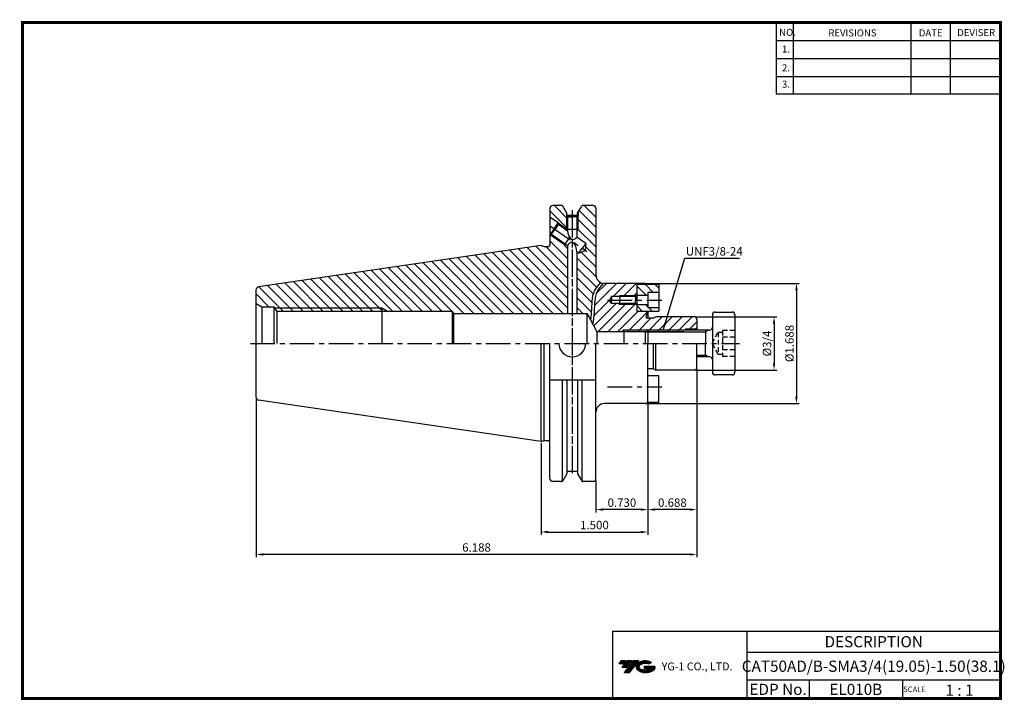
# Model space of a CAD drawing. Extents: x -1 to 351, y 0 to 243.
import ezdxf
from ezdxf.enums import TextEntityAlignment as Align

# ---------------------------------------------------------------- set-up
doc = ezdxf.new("R2010")
doc.units = 0
doc.header["$LTSCALE"] = 7
doc.header["$MEASUREMENT"] = 0
doc.linetypes.add('CENTER', pattern=[2, 1.25, -0.25, 0.25, -0.25])
doc.linetypes.add('HIDDEN', pattern=[0.375, 0.25, -0.125])
doc.layers.get('0').update_dxf_attribs({"linetype": 'CONTINUOUS'})
doc.layers.get('DEFPOINTS').update_dxf_attribs({"linetype": 'CONTINUOUS'})
doc.layers.add('CT', color=2, linetype='CENTER')
doc.layers.add('가는선', color=1, linetype='CONTINUOUS')
doc.styles.get("Standard").update_dxf_attribs({"font": 'ISOCP', "height": 3, "bigfont": 'WHGTXT.SHX'})
doc.dimstyles.new('ISO-25', dxfattribs={"dimtxt": 3, "dimasz": 2.5, "dimexe": 1.25, "dimexo": 0.625, "dimtad": 1, "dimtih": 1, "dimlfac": 25.4, "dimdsep": 46, "dimtxsty": 'STANDARD', "dimcen": 2.5, "dimclrd": 2, "dimclre": 2, "dimadec": 0, "dimazin": 0, "dimtfac": 1, "dimtmove": 0, "dimatfit": 3, "dimfxl": 1, "dimtvp": 1, "dimtolj": 1, "dimtzin": 0, "dimarcsym": 0})
doc.dimstyles.new('ISO-25$0', dxfattribs={"dimtxt": 3, "dimasz": 2.5, "dimexe": 1.25, "dimexo": 0.625, "dimtad": 1, "dimlfac": 25.4, "dimdsep": 46, "dimtxsty": 'STANDARD', "dimcen": 2.5, "dimclrd": 2, "dimclre": 2, "dimclrt": 3, "dimadec": 0, "dimazin": 0, "dimtfac": 1, "dimtmove": 0, "dimatfit": 3, "dimfxl": 1, "dimtvp": 1, "dimtolj": 1, "dimtzin": 0, "dimarcsym": 0})
pattern_1 = [(315, (-362.2354, -13.0176), (1.767767, 1.767767), [])]

# ---------------------------------------------------------------- blocks, each defined once
blk = doc.blocks.new('*D76')
at = {"color": 2, "linetype": 'Continuous', "lineweight": -2}
for p, q in [((240.61, 136.59), (269.51, 136.59)), ((268.51, 134.09), (268.51, 120.04)), ((240.61, 117.54), (269.51, 117.54))]:
    blk.add_line(p, q, dxfattribs=at)
at = {"color": 2, "linetype": 'Continuous'}
for points in [[(268.1, 134.09), (268.93, 134.09), (268.51, 136.59)], [(268.1, 120.04), (268.93, 120.04), (268.51, 117.54)]]:
    blk.add_solid(points, dxfattribs=at)
at = {"layer": 'DEFPOINTS', "color": 0, "linetype": 'Continuous'}
for p in [(240.01, 136.59), (240.01, 117.54), (268.51, 117.54)]:
    blk.add_point(p, dxfattribs=at)
at = {"color": 3, "linetype": 'Continuous', "insert": (266.41, 127.06), "char_height": 3, "attachment_point": 5, "rotation": 90}
blk.add_mtext('%%C3/4', dxfattribs=at)
blk = doc.blocks.new('*D77')
at = {"color": 2, "linetype": 'Continuous', "lineweight": -2}
for p, q in [((223.13, 148.5), (277.51, 148.5)), ((276.51, 146), (276.51, 108.12)), ((223.13, 105.62), (277.51, 105.62))]:
    blk.add_line(p, q, dxfattribs=at)
at = {"color": 2, "linetype": 'Continuous'}
for points in [[(276.1, 146), (276.93, 146), (276.51, 148.5)], [(276.1, 108.12), (276.93, 108.12), (276.51, 105.62)]]:
    blk.add_solid(points, dxfattribs=at)
at = {"layer": 'DEFPOINTS', "color": 0, "linetype": 'Continuous'}
for p in [(222.53, 148.5), (222.53, 105.62), (276.51, 105.62)]:
    blk.add_point(p, dxfattribs=at)
at = {"color": 3, "linetype": 'Continuous', "insert": (274.41, 127.06), "char_height": 3, "attachment_point": 5, "rotation": 90}
blk.add_mtext('%%C1.688', dxfattribs=at)
blk = doc.blocks.new('*D78')
at = {"color": 2, "linetype": 'Continuous', "lineweight": -2}
for p, q in [((223.53, 106.02), (223.53, 66.85)), ((204.98, 78.25), (204.98, 66.85)), ((221.03, 67.85), (207.48, 67.85))]:
    blk.add_line(p, q, dxfattribs=at)
at = {"color": 2, "linetype": 'Continuous'}
for points in [[(207.48, 68.27), (207.48, 67.43), (204.98, 67.85)], [(221.03, 68.27), (221.03, 67.43), (223.53, 67.85)]]:
    blk.add_solid(points, dxfattribs=at)
at = {"layer": 'DEFPOINTS', "color": 0, "linetype": 'Continuous'}
for p in [(223.53, 106.62), (204.98, 78.85), (204.98, 67.85)]:
    blk.add_point(p, dxfattribs=at)
at = {"color": 3, "linetype": 'Continuous', "insert": (214.26, 69.95), "char_height": 3, "attachment_point": 5}
blk.add_mtext('0.730', dxfattribs=at)
blk = doc.blocks.new('*D79')
at = {"color": 2, "linetype": 'Continuous', "lineweight": -2}
for p, q in [((241.01, 117.94), (241.01, 66.85)), ((223.53, 106.02), (223.53, 66.85)), ((238.51, 67.85), (226.03, 67.85))]:
    blk.add_line(p, q, dxfattribs=at)
at = {"color": 2, "linetype": 'Continuous'}
for points in [[(226.03, 68.27), (226.03, 67.43), (223.53, 67.85)], [(238.51, 68.27), (238.51, 67.43), (241.01, 67.85)]]:
    blk.add_solid(points, dxfattribs=at)
at = {"layer": 'DEFPOINTS', "color": 0, "linetype": 'Continuous'}
for p in [(241.01, 118.54), (223.53, 106.62), (223.53, 67.85)]:
    blk.add_point(p, dxfattribs=at)
at = {"color": 3, "linetype": 'Continuous', "insert": (232.27, 69.95), "char_height": 3, "attachment_point": 5}
blk.add_mtext('0.688', dxfattribs=at)
blk = doc.blocks.new('*D80')
at = {"color": 2, "linetype": 'Continuous', "lineweight": -2}
for p, q in [((241, 117.82), (241, 50.85)), ((83.83, 107.22), (83.83, 50.85)), ((238.5, 51.85), (86.33, 51.85))]:
    blk.add_line(p, q, dxfattribs=at)
at = {"color": 2, "linetype": 'Continuous'}
for points in [[(86.33, 52.27), (86.33, 51.43), (83.83, 51.85)], [(238.5, 52.27), (238.5, 51.43), (241, 51.85)]]:
    blk.add_solid(points, dxfattribs=at)
at = {"layer": 'DEFPOINTS', "color": 0, "linetype": 'Continuous'}
for p in [(241, 118.42), (83.83, 107.82), (83.83, 51.85)]:
    blk.add_point(p, dxfattribs=at)
at = {"color": 3, "linetype": 'Continuous', "insert": (162.42, 53.95), "char_height": 3, "attachment_point": 5}
blk.add_mtext('6.188', dxfattribs=at)
blk = doc.blocks.new('*D81')
at = {"color": 2, "linetype": 'Continuous', "lineweight": -2}
for p, q in [((223.53, 106.02), (223.53, 58.85)), ((185.43, 91.54), (185.43, 58.85)), ((187.93, 59.85), (221.03, 59.85))]:
    blk.add_line(p, q, dxfattribs=at)
at = {"color": 2, "linetype": 'Continuous'}
for points in [[(187.93, 60.27), (187.93, 59.43), (185.43, 59.85)], [(221.03, 60.27), (221.03, 59.43), (223.53, 59.85)]]:
    blk.add_solid(points, dxfattribs=at)
at = {"layer": 'DEFPOINTS', "color": 0, "linetype": 'Continuous'}
for p in [(223.53, 106.62), (185.43, 92.14), (223.53, 59.85)]:
    blk.add_point(p, dxfattribs=at)
at = {"color": 3, "linetype": 'Continuous', "insert": (204.48, 61.95), "char_height": 3, "attachment_point": 5}
blk.add_mtext('1.500', dxfattribs=at)

msp = doc.modelspace()

# ---------------------------------------------------------------- hatches: boundary and pattern name
at = {"linetype": 'Continuous'}
h = msp.add_hatch(dxfattribs=at)
h.set_pattern_fill('ANSI31', color=2, scale=20, angle=90, style=0)
h.set_pattern_definition([(135, (56.025, -4.2418), (-1.767767, -1.767767), [])])
h.paths.add_polyline_path([(128.6314, 139.7622), (128.6314, 138.4622), (130.884, 138.4622)], flags=17)
h.paths.add_polyline_path([(128.6314, 139.7622), (90.4151, 139.7622), (91.1745, 138.4622), (128.6314, 138.4622)], flags=17)
edge = h.paths.add_edge_path()
edge.add_line((204.9814, 151.5022), (204.9814, 175.2747))
edge.add_arc((203.9814, 175.2747), 1, 0, 90)
edge.add_line((203.9814, 176.2747), (200.3803, 176.2747))
edge.add_arc((200.3803, 175.7747), 0.5, 90, 150)
edge.add_line((199.9473, 176.0247), (198.6616, 173.7978))
edge.add_line((198.6616, 173.7978), (198.6616, 172.5057))
edge.add_line((198.6616, 172.5057), (198.5616, 172.4479))
edge.add_line((198.5616, 172.4479), (198.5616, 167.7057))
edge.add_line((198.5616, 167.7057), (198.2116, 167.1057))
edge.add_line((198.2116, 167.1057), (198.2116, 164.9613))
edge.add_line((198.2116, 164.9613), (201.3629, 162.7547))
edge.add_line((201.3629, 162.7547), (201.1554, 160.2754))
edge.add_line((201.1554, 160.2754), (198.8965, 159.2324))
edge.add_line((198.8965, 159.2324), (198.2116, 159.712))
edge.add_line((198.2116, 159.712), (198.2116, 137.8122))
edge.add_line((198.2116, 137.8122), (201.8314, 137.8122))
edge.add_line((201.8314, 137.8122), (203.0529, 135.515))
edge.add_spline(control_points=[(203.0529, 135.515), (203.1802, 136.4095), (203.5788, 139.8615), (203.3053, 144.9343), (205.7397, 147.8825), (206.633, 148.8223)], knot_values=[1.59345942, 1.59345942, 1.59345942, 1.59345942, 4.30595527, 11.94618882, 15.73471081, 15.73471081, 15.73471081, 15.73471081], degree=3, periodic=0)
edge.add_arc((207.9814, 151.5022), 3, 180, 243.290854, ccw=False)
h.paths.add_polyline_path([(198.5616, 167.7057), (198.2116, 167.7057), (198.2116, 167.1057)], flags=17)
h.paths.add_polyline_path([(198.5616, 172.4479), (198.2116, 172.2453), (198.2116, 167.7057), (198.5616, 167.7057)], flags=17)
h.paths.add_polyline_path([(194.9116, 167.6993), (194.9023, 167.7057), (194.5616, 167.7057), (194.7476, 167.3868), (194.9116, 167.272)])
h.paths.add_polyline_path([(194.5616, 167.9443), (194.5616, 167.7057), (194.9023, 167.7057)], flags=17)
h.paths.add_polyline_path([(194.9116, 172.2453), (194.5616, 172.4479), (194.5616, 167.9443), (194.9023, 167.7057), (194.9116, 167.7057)])
h.paths.add_polyline_path([(194.5616, 167.9443), (191.57, 170.0391), (191.6558, 169.5517), (194.7476, 167.3868), (194.5616, 167.7057)])
h.paths.add_polyline_path([(194.5616, 172.4479), (194.4616, 172.5057), (194.4616, 173.8115), (193.1838, 176.0247, 0.26794919), (192.7507, 176.2747), (189.6064, 176.2747, 0.41421356), (188.6064, 175.2747), (188.6064, 172.1142), (191.57, 170.0391), (194.5616, 167.9443)])
h.paths.add_polyline_path([(194.9116, 162.0227), (194.4865, 162.3203), (193.7809, 162.3871), (188.7021, 165.9433), (188.6064, 166.0103), (188.6064, 162.1872, -0.41421356), (188.1064, 161.6872), (186.551, 161.6872), (185.4314, 161.9872), (84.6871, 147.2954, 0.37240761), (83.8314, 146.3058), (83.8314, 141.3497), (85.8882, 140.1622), (90.1814, 140.1622), (90.4151, 139.7622), (128.6314, 139.7622), (130.884, 138.4622), (153.8314, 138.4622), (154.2067, 137.8122), (194.9116, 137.8122)])
h = msp.add_hatch(dxfattribs=at)
h.set_pattern_fill('ANSI31', color=2, scale=20, style=0)
h.set_pattern_definition([(45, (56.025, -4.2418), (-1.767767, 1.767767), [])])
h.paths.add_polyline_path([(219.4944, 144.1797), (213.5614, 144.1797), (213.5614, 143.8422), (219.1569, 143.8422)], flags=17)
h.paths.add_polyline_path([(213.5614, 144.1797), (212.9769, 143.8422), (213.5614, 143.8422)], flags=17)
h.paths.add_polyline_path([(219.1569, 141.3422), (213.5614, 141.3422), (213.5614, 141.0047), (219.4944, 141.0047)], flags=17)
h.paths.add_polyline_path([(213.5614, 141.3422), (212.9769, 141.3422), (213.5614, 141.0047)], flags=17)
h.paths.add_polyline_path([(236.7301, 131.8247), (215.0114, 131.8247), (215.0114, 131.2622), (236.4056, 131.2622)], flags=17)
h.paths.add_polyline_path([(215.0114, 131.8247), (214.1092, 131.2622), (215.0114, 131.2622)], flags=17)
edge = h.paths.add_edge_path()
edge.add_line((223.5314, 138.1939), (223.5314, 138.6272))
edge.add_line((223.5314, 138.6272), (219.5614, 138.6272))
edge.add_line((219.5614, 138.6272), (219.5614, 140.9377))
edge.add_line((219.5614, 140.9377), (219.4944, 141.0047))
edge.add_line((219.4944, 141.0047), (213.5614, 141.0047))
edge.add_line((213.5614, 141.0047), (212.9769, 141.3422))
edge.add_line((212.9769, 141.3422), (210.5614, 141.3422))
edge.add_line((210.5614, 141.3422), (209.8397, 142.5922))
edge.add_line((209.8397, 142.5922), (210.5614, 143.8422))
edge.add_line((210.5614, 143.8422), (212.9769, 143.8422))
edge.add_line((212.9769, 143.8422), (213.5614, 144.1797))
edge.add_line((213.5614, 144.1797), (219.4944, 144.1797))
edge.add_line((219.4944, 144.1797), (219.5614, 144.2467))
edge.add_line((219.5614, 144.2467), (219.5614, 148.5022))
edge.add_line((219.5614, 148.5022), (207.9814, 148.5022))
edge.add_arc((207.9814, 151.5022), 3, 265.09751, 270, ccw=False)
edge.add_spline(control_points=[(207.7251, 148.5132), (207.2731, 148.0525), (206.8458, 147.5953), (206.099, 146.6838), (205.7778, 146.23), (205.3617, 145.4773), (205.2287, 145.1852), (205.0009, 144.564), (204.9069, 144.2382), (204.5968, 142.8832), (204.5143, 141.743), (204.4305, 139.8924), (204.4085, 139.2192), (204.3408, 138.0526), (204.3017, 137.564), (204.2045, 136.6037), (204.1468, 136.1292), (204.0082, 135.1136), (203.9252, 134.5742), (203.8375, 134.0394)], knot_values=[1.06523933, 1.06523933, 1.06523933, 1.06523933, 2.98375839, 2.98375839, 4.85922965, 4.85922965, 6.03589252, 6.03589252, 7.2125554, 7.2125554, 10.73072419, 10.73072419, 12.66827006, 12.66827006, 14.06041862, 14.06041862, 15.45256719, 15.45256719, 17.06915174, 17.06915174, 17.06915174, 17.06915174], degree=3, periodic=0)
edge.add_line((203.8375, 134.0394), (205.3141, 131.2622))
edge.add_line((205.3141, 131.2622), (214.1092, 131.2622))
edge.add_line((214.1092, 131.2622), (215.0114, 131.8247))
edge.add_line((215.0114, 131.8247), (236.7301, 131.8247))
edge.add_line((236.7301, 131.8247), (237.0114, 132.3122))
edge.add_line((237.0114, 132.3122), (240.5114, 132.3122))
edge.add_line((240.5114, 132.3122), (241.0114, 132.6009))
edge.add_line((241.0114, 132.6009), (241.0114, 135.5872))
edge.add_arc((240.0114, 135.5872), 1, 0, 90)
edge.add_line((240.0114, 136.5872), (226.3975, 136.5872))
edge.add_line((226.3975, 136.5872), (225.5314, 136.0872))
edge.add_line((225.5314, 136.0872), (223.0314, 136.0872))
edge.add_line((223.0314, 136.0872), (223.0314, 136.8722))
edge.add_line((223.0314, 136.8722), (223.5314, 138.1939))
h = msp.add_hatch(dxfattribs=at)
h.set_pattern_fill('ANSI31', color=2, scale=20, angle=-90, style=0)
h.set_pattern_definition(pattern_1)
h.paths.add_polyline_path([(223.4914, 145.2922), (227.4914, 145.2922), (227.4914, 148.1272), (219.5614, 148.1272), (219.5614, 144.2422), (223.4914, 144.2422)])
h = msp.add_hatch(dxfattribs=at)
h.set_pattern_fill('ANSI31', color=2, scale=20, angle=-90, style=0)
h.set_pattern_definition(pattern_1)
h.paths.add_polyline_path([(223.4914, 139.8922), (223.4914, 140.9422), (219.5614, 140.9422), (219.5614, 138.6272), (227.4914, 138.6272), (227.4914, 139.8922)])
at = {"ltscale": 1.5}
h = msp.add_hatch(dxfattribs=at)
h.set_pattern_fill('ANSI31', color=1, scale=0.004786, style=0)
h.set_pattern_definition([(45, (54.557584, 10.561289), (-0.0107456666, 0.0107456666), [])])
h.paths.add_polyline_path([(219.8732, 13.0143, 0.51336814), (219.9958, 10.4892, 0.29498795), (225.4032, 10.4892, 0.30496754), (226.0874, 12.0849), (222.2209, 12.0849), (222.2209, 11.1276), (224.5875, 11.1276, -0.03709483), (224.4806, 11.0646, -0.23334536), (220.9184, 11.0646, -0.59436328), (220.8599, 12.5349, -0.22306422), (223.8961, 12.8368), (224.8534, 13.4569, 0.2995616)])
h.paths.add_polyline_path([(215.0414, 9.6917), (216.9559, 9.6917), (220.3063, 13.9994), (218.3918, 13.9994)])
h.paths.add_polyline_path([(217.7696, 13.9994), (216.1422, 13.9994), (214.2809, 11.6062), (215.9082, 11.6062)])
h.paths.add_polyline_path([(215.52, 13.9994), (214.0841, 13.9994), (213.1534, 12.8028), (214.5893, 12.8028)])

# ---------------------------------------------------------------- linework, layer by layer
at = {"color": 2}
for p, q in [((269.3, 241.5), (269.3, 216.1239)), ((275.3, 241.5), (275.3, 216.1239)), ((317.3, 241.5), (317.3, 216.1239)), ((331.3, 241.5), (331.3, 216.1239)), ((210.9403, 24.5), (210.9403, 0.5)), ((210.9403, 24.5), (349.3, 24.5)), ((258.8597, 24.5), (258.8597, 0.5)), ((349.3, 24.5), (349.3, 0.5)), ((258.8597, 17), (349.3, 17)), ((349.3, 7), (258.8597, 7)), ((281.0644, 7), (281.0644, 0.5)), ((314.3, 7), (314.3, 0.5))]:
    msp.add_line(p, q, dxfattribs=at)
at = {"color": 2, "linetype": 'Continuous'}
for p, q in [((269.3, 235.1), (349.3, 235.1)), ((269.3, 228.7), (349.3, 228.7)), ((269.3, 222.3), (349.3, 222.3)), ((269.3, 216.1239), (349.3, 216.1239)), ((194.5616, 172.4479), (194.5616, 167.7057)), ((198.5616, 172.4479), (198.5616, 167.7057)), ((191.57, 170.0391), (194.9116, 167.6993)), ((188.7021, 165.9433), (193.7809, 162.3871)), ((194.5616, 167.7057), (194.7476, 167.3868)), ((198.5616, 167.7057), (198.2116, 167.1057)), ((193.7809, 162.3871), (194.4865, 162.3203)), ((213.5659, 144.1097), (212.9813, 143.7722)), ((219.4989, 144.1097), (213.5659, 144.1097)), ((213.5659, 140.9347), (212.9813, 141.2722)), ((219.4989, 140.9347), (213.5659, 140.9347)), ((90.4151, 139.7622), (128.6314, 139.7622)), ((128.6314, 139.7622), (130.884, 138.4622)), ((215.0114, 131.8247), (214.1092, 131.2622)), ((223.5359, 131.8247), (215.0114, 131.8247)), ((222.9734, 131.2622), (244.0359, 131.2622)), ((245.0101, 131.8247), (244.0359, 131.2622)), ((241.0114, 122.8622), (244.0359, 122.8622)), ((245.0101, 122.2997), (244.0359, 122.8622))]:
    msp.add_line(p, q, dxfattribs=at)
at = {"color": 7, "linetype": 'Continuous'}
for p, q in [((192.7507, 176.2747), (189.6064, 176.2747)), ((203.9814, 176.2747), (200.3803, 176.2747)), ((203.9814, 176.2747), (200.4222, 176.2747)), ((188.6064, 175.2747), (188.6064, 162.1872)), ((194.4616, 173.8115), (194.4616, 172.5057)), ((194.4616, 172.5057), (196.5616, 172.5057)), ((194.4616, 172.5057), (194.9116, 172.2453)), ((198.4832, 172.7057), (194.6478, 172.7057)), ((194.9116, 172.2453), (194.9116, 167.272)), ((194.9116, 172.2453), (196.5616, 172.2453)), ((198.6616, 172.5057), (196.5616, 172.5057)), ((198.2116, 172.2453), (196.5616, 172.2453)), ((198.6616, 172.5057), (198.2116, 172.2453)), ((198.2116, 172.2453), (198.2116, 164.9613)), ((198.6616, 173.7978), (198.6616, 172.5057)), ((185.4314, 161.9872), (84.6871, 147.2954)), ((194.9116, 162.0227), (194.9116, 137.8122)), ((201.3629, 162.7547), (198.2116, 164.9613)), ((201.3629, 162.7547), (200.1297, 160.9936)), ((201.3629, 162.7547), (201.1554, 160.2754)), ((198.2116, 159.7691), (198.2116, 137.8122)), ((198.8965, 159.2324), (198.2116, 159.712)), ((198.8965, 159.2324), (200.1297, 160.9936)), ((198.8965, 159.2324), (201.1554, 160.2754)), ((85.8882, 140.1622), (90.1814, 140.1622)), ((90.1814, 140.1622), (90.1814, 127.0622)), ((90.1814, 140.1622), (91.1745, 138.4622)), ((153.8314, 138.4622), (91.1745, 138.4622)), ((237.0114, 132.3122), (236.7301, 131.8247)), ((83.8314, 107.8187), (83.8314, 127.0622)), ((185.4314, 92.1372), (185.4314, 127.0622)), ((188.6064, 78.8497), (188.6064, 127.0622)), ((211.9972, 127.0622), (211.9972, 127.0622)), ((211.9972, 127.0622), (211.9972, 127.0622)), ((188.6064, 114.1122), (204.9814, 114.1122)), ((193.0394, 77.9415), (193.0394, 114.1122)), ((200.0916, 77.9415), (200.0916, 114.1122)), ((185.4314, 92.1372), (84.6871, 106.8291)), ((198.4616, 81.4187), (194.6616, 81.4187)), ((192.7507, 77.8497), (189.6064, 77.8497)), ((203.9814, 77.8497), (200.3803, 77.8497))]:
    msp.add_line(p, q, dxfattribs=at)
at = {"linetype": 'Continuous'}
for p, q in [((194.6478, 173.4889), (193.1838, 176.0247)), ((198.4832, 173.4889), (199.9473, 176.0247)), ((191.57, 170.0391), (188.6064, 172.1142)), ((194.6478, 172.7057), (194.6478, 173.4889)), ((198.4832, 172.7057), (198.4832, 173.4889)), ((204.9814, 175.2747), (204.9814, 151.5022)), ((190.1361, 167.9912), (191.57, 170.0391)), ((191.6558, 169.5517), (190.4226, 167.7905)), ((191.57, 170.0391), (191.6558, 169.5517)), ((191.6558, 169.5517), (194.9116, 167.272)), ((188.6064, 166.0103), (188.7021, 165.9433)), ((190.1361, 167.9912), (188.7021, 165.9433)), ((188.7021, 165.9433), (189.1895, 166.0293)), ((189.1895, 166.0293), (190.4226, 167.7905)), ((189.1895, 166.0293), (194.9116, 162.0227)), ((185.4314, 161.9872), (186.551, 161.6872)), ((186.551, 161.6872), (188.1064, 161.6872)), ((222.5314, 148.5022), (207.9814, 148.5022)), ((219.5614, 148.5022), (219.5614, 138.5572)), ((227.4914, 148.0572), (219.5614, 148.0572)), ((227.4914, 148.0572), (227.4914, 138.5572)), ((83.8314, 127.0622), (83.8314, 146.3058)), ((219.1614, 143.7722), (219.5659, 144.1767)), ((223.4914, 144.1722), (219.5614, 144.1722)), ((227.4914, 145.2222), (223.4914, 145.2222)), ((223.4914, 145.2222), (223.4914, 139.8222)), ((83.8314, 141.3497), (85.8882, 140.1622)), ((210.5659, 143.7722), (209.8442, 142.5222)), ((210.5659, 141.2722), (209.8442, 142.5222)), ((219.1614, 143.7722), (210.5659, 143.7722)), ((210.5659, 143.7722), (210.5659, 142.5222)), ((210.5659, 141.2722), (210.5659, 142.5222)), ((219.1614, 141.2722), (210.5659, 141.2722)), ((219.1614, 143.7722), (219.1614, 142.5222)), ((219.1614, 141.2722), (219.1614, 142.5222)), ((219.1614, 141.2722), (219.5659, 140.8677)), ((223.4914, 140.8722), (219.5614, 140.8722)), ((85.8882, 140.1622), (85.8882, 127.0622)), ((91.1745, 138.4622), (91.1745, 127.0622)), ((153.8314, 127.0622), (153.8314, 138.4622)), ((153.8314, 138.4622), (154.2067, 137.8122)), ((154.2067, 137.8122), (154.2067, 127.0622)), ((201.8314, 127.0622), (201.8314, 137.8122)), ((201.8314, 137.8122), (205.3141, 131.2622)), ((219.5614, 138.5572), (227.4914, 138.5572)), ((223.0314, 136.8722), (223.5314, 138.1939)), ((227.4914, 139.8222), (223.4914, 139.8222)), ((223.5314, 138.5572), (223.5314, 136.0872)), ((246.5359, 137.2622), (246.5359, 133.7122)), ((247.5359, 138.2622), (253.5359, 138.2622)), ((254.5359, 137.2622), (254.5359, 116.8622)), ((223.0314, 136.0872), (223.0314, 136.8722)), ((225.5314, 136.0872), (223.0314, 136.0872)), ((225.5314, 136.0872), (226.3975, 136.5872)), ((240.0114, 136.5872), (226.3975, 136.5872)), ((241.0114, 135.5872), (241.0114, 131.8247)), ((246.5359, 134.3122), (246.5359, 119.8122)), ((236.4056, 131.2622), (205.3141, 131.2622)), ((205.3141, 131.2622), (205.3141, 127.0622)), ((223.5359, 131.8247), (222.5359, 130.8247)), ((222.5359, 130.8247), (222.5359, 127.0622)), ((245.5359, 131.8247), (223.5359, 131.8247)), ((223.5359, 131.8247), (223.5359, 127.0622)), ((237.0114, 132.3122), (237.0114, 131.8247)), ((240.5114, 132.3122), (241.0114, 132.6009)), ((240.5114, 132.3122), (240.5114, 131.8247)), ((186.551, 92.4372), (186.551, 127.0622)), ((204.9814, 78.8497), (204.9814, 127.0622)), ((223.5314, 106.6222), (223.5314, 127.0622)), ((225.5314, 118.0372), (225.5314, 127.0622)), ((226.3975, 117.5372), (226.3975, 127.0622)), ((241.0114, 118.5372), (241.0114, 127.0622)), ((245.5359, 122.2997), (241.0114, 122.2997)), ((246.5359, 120.4122), (246.5359, 116.8622)), ((225.5314, 118.0372), (223.5314, 118.0372)), ((225.5314, 118.0372), (226.3975, 117.5372)), ((240.0114, 117.5372), (226.3975, 117.5372)), ((194.6478, 114.1122), (194.6478, 80.6356)), ((198.4832, 114.1122), (198.4832, 80.6356)), ((227.4914, 115.4972), (223.5314, 115.4972)), ((227.4914, 105.9972), (227.4914, 115.4972)), ((253.5359, 115.8622), (247.5359, 115.8622)), ((222.5314, 105.6222), (207.9814, 105.6222)), ((227.4914, 105.9972), (223.3121, 105.9972)), ((185.4314, 92.1372), (186.551, 92.4372)), ((186.551, 92.4372), (188.1064, 92.4372)), ((194.6478, 80.6356), (193.1838, 78.0997)), ((198.4832, 80.6356), (199.9473, 78.0997))]:
    msp.add_line(p, q, dxfattribs=at)
at = {"color": 2, "linetype": 'CENTER'}
for p, q in [((196.5655, 174.576), (196.5655, 80.7346)), ((196.5655, 173.576), (196.5655, 80.7346)), ((188.6064, 169.0622), (201.7953, 159.8273))]:
    msp.add_line(p, q, dxfattribs=at)
at = {"color": 3, "linetype": 'Continuous'}
for p, q in [((198.5616, 167.7057), (194.5616, 167.7057)), ((195.2148, 164.435), (193.7809, 162.3871)), ((195.2148, 164.435), (195.6037, 164.9904)), ((213.5659, 144.1097), (213.5659, 142.5222)), ((213.5659, 140.9347), (213.5659, 142.5222)), ((128.6314, 139.7622), (128.6314, 127.0622)), ((215.0114, 131.8247), (215.0114, 127.0622)), ((244.0359, 131.8247), (244.0359, 127.0622)), ((244.0359, 122.2997), (244.0359, 127.0622))]:
    msp.add_line(p, q, dxfattribs=at)
at = {"color": 0, "linetype": 'CENTER'}
msp.add_line((237.0114, 132.3122), (240.5114, 132.3122), dxfattribs=at)
at = {"color": 3, "linetype": 'HIDDEN'}
for p, q in [((246.4256, 127.0622), (248.5359, 131.031)), ((248.5359, 131.031), (248.5359, 123.0935)), ((250.1359, 131.031), (248.5359, 131.031)), ((250.1359, 131.6622), (250.1359, 122.4622)), ((254.5359, 131.6622), (250.1359, 131.6622)), ((246.4256, 127.0622), (248.5359, 123.0935)), ((254.5359, 129.3622), (250.1359, 129.3622)), ((250.1359, 123.0935), (248.5359, 123.0935)), ((254.5359, 124.7622), (250.1359, 124.7622)), ((254.5359, 122.4622), (250.1359, 122.4622))]:
    msp.add_line(p, q, dxfattribs=at)
at = {"const_width": 1}
for points in [[(349.3, 0.5), (349.3, 242)], [(0, 241.5), (349.785, 241.5)], [(0.5, 241), (0.5, 0)], [(0, 0.5), (349.8, 0.5)]]:
    msp.add_lwpolyline(points, dxfattribs=at)
at = {"color": 7, "linetype": 'Continuous'}
for centre, start, end in [((189.6064, 175.2747), 90, 180), ((84.8314, 107.8187), 180, 261.702856), ((189.6064, 78.8497), 180, 270)]:
    msp.add_arc(centre, 1, start, end, dxfattribs=at)
at = {"linetype": 'Continuous'}
for centre, radius, start, end in [((192.7507, 175.7747), 0.5, 30, 90), ((200.3803, 175.7747), 0.5, 90, 150), ((203.9814, 175.2747), 1, 0, 90), ((198.4391, 167.1375), 3.5301, 177.817169, 237.868129), ((188.1064, 162.1872), 0.5, 270, 0), ((196.6268, 161.2662), 1.8747, 89.92289, 156.200093), ((196.418, 166.52), 2.3762, 273.463466, 319.008046), ((193.8212, 159.7656), 4.3907, 359.300935, 50.24075), ((207.9814, 151.5022), 3, 180, 270), ((222.5314, 147.5022), 1, 33.710715, 90), ((84.8314, 146.3058), 1, 98.297144, 180), ((247.5359, 137.2622), 1, 90, 180), ((253.5359, 137.2622), 1, 0, 90), ((240.0114, 135.5872), 1, 0, 90), ((245.5359, 132.8247), 1, 270, 0), ((196.5655, 127.0622), 4.7625, 180, 0), ((245.5359, 121.2997), 1, 0, 90), ((240.0114, 118.5372), 1, 270, 0), ((247.5359, 116.8622), 1, 180, 270), ((253.5359, 116.8622), 1, 270, 0), ((207.9814, 102.6222), 3, 90, 180), ((222.5314, 106.6222), 1, 270, 0), ((188.1064, 91.9372), 0.5, 0, 90), ((192.7507, 78.3497), 0.5, 270, 330), ((200.3803, 78.3497), 0.5, 210, 270), ((203.9814, 78.8497), 1, 270, 0)]:
    msp.add_arc(centre, radius, start, end, dxfattribs=at)
at = {"color": 3, "linetype": 'Continuous'}
for points, knots in [([(206.633, 148.8223), (205.7397, 147.8825), (203.3053, 144.9343), (203.5788, 139.8615), (203.1802, 136.4095), (203.0529, 135.515)], [1.59345942, 1.59345942, 1.59345942, 1.59345942, 5.38198141, 13.02221496, 15.73471081, 15.73471081, 15.73471081, 15.73471081]), ([(207.7251, 148.5132), (207.2731, 148.0525), (206.8458, 147.5953), (206.099, 146.6838), (205.7778, 146.23), (205.3617, 145.4773), (205.2287, 145.1852), (205.0009, 144.564), (204.9069, 144.2382), (204.5968, 142.8832), (204.5143, 141.743), (204.4305, 139.8924), (204.4085, 139.2192), (204.3408, 138.0526), (204.3017, 137.564), (204.2045, 136.6037), (204.1468, 136.1292), (204.0082, 135.1136), (203.9252, 134.5742), (203.8375, 134.0394)], [1.06523933, 1.06523933, 1.06523933, 1.06523933, 2.98375839, 2.98375839, 4.85922965, 4.85922965, 6.03589252, 6.03589252, 7.2125554, 7.2125554, 10.73072419, 10.73072419, 12.66827006, 12.66827006, 14.06041862, 14.06041862, 15.45256719, 15.45256719, 17.06915174, 17.06915174, 17.06915174, 17.06915174])]:
    msp.add_open_spline(points, degree=3, knots=knots, dxfattribs=at)
at = {"layer": 'CT', "color": 2, "linetype": 'CENTER'}
for p, q in [((209.1767, 142.5222), (228.4914, 142.5222)), ((81.7825, 127.0622), (256.2014, 127.0622)), ((209.1767, 111.6022), (228.4914, 111.6022))]:
    msp.add_line(p, q, dxfattribs=at)
at = {"layer": 'CT', "color": 0, "linetype": 'ByBlock'}
msp.add_line((154.2067, 137.8122), (201.8314, 137.8122), dxfattribs=at)
at = {"layer": 'DEFPOINTS', "color": 0, "linetype": 'ByBlock'}
for p in [(203.4814, 176.2747), (188.6064, 175.2747), (188.6064, 175.2747), (188.6064, 175.2747), (188.6064, 175.2747), (90.1814, 140.0622), (185.4314, 92.1372), (194.6616, 81.6362), (198.4616, 81.6362), (198.4616, 81.6362), (188.6064, 78.8497), (188.6064, 78.8497)]:
    msp.add_point(p, dxfattribs=at)

# ---------------------------------------------------------------- texts
at = {"color": 7}
for s, height, p in [('NO.', 2.5, (270.347, 236.7501)), ('REVISIONS', 2.5, (287.8764, 236.5402)), ('DATE', 2.5, (320.1494, 236.5402)), ('DEVISER', 2.5, (333.8388, 236.6452)), ('1.', 2.5, (271.3605, 230.7949)), ('2.', 2.5, (271.3605, 224.0856)), ('3.', 2.5, (271.3605, 218.2401)), ('SCALE', 2, (314.5753, 2.77)), ('1 : 1', 4, (329.6368, 1.452))]:
    msp.add_text(s, height=height, dxfattribs=at).set_placement(p)
at = {"color": 3, "linetype": 'Continuous'}
msp.add_text('UNF3/8-24', height=3, dxfattribs=at).set_placement((237.0527, 158.4084))
at = {"color": 7, "linetype": 'Continuous'}
msp.add_text('DESCRIPTION', height=4, dxfattribs=at).set_placement((304.0798, 20.75), align=Align.MIDDLE_CENTER)
at = {"color": 3, "linetype": 'Continuous'}
msp.add_text('CAT50AD/B-SMA3/4(19.05)-1.50(38.1)', height=4, dxfattribs=at).set_placement((304.0798, 12), align=Align.MIDDLE_CENTER)
at = {"color": 7}
for s, p in [('EDP No.', (269.9621, 3.75)), ('EL010B', (297.6822, 3.75))]:
    msp.add_text(s, height=4, dxfattribs=at).set_placement(p, align=Align.MIDDLE_CENTER)
at = {"layer": '가는선', "color": 5, "insert": (228.4453, 13.3403), "char_height": 2.329077, "width": 33.185033, "attachment_point": 1}
msp.add_mtext('{\\fGulim|b0|i0|c129|p50;\\H1.20219x;\\C0;YG-1 CO., LTD.\\Fisocp,whgtxt|c129;\\H0.83181x; }', dxfattribs=at)

# ---------------------------------------------------------------- dimensions: what is measured, and where the dimension line sits
at = {"linetype": 'Continuous'}
dim = msp.add_linear_dim(base=(276.5139, 105.6222), p1=(222.5314, 148.5022), p2=(222.5314, 105.6222), angle=90, dimstyle='ISO-25$0', override={"dimexe": 1, "dimexo": 0.6, "dimgap": 0.6, "dimdec": 3, "dimlfac": 0.03937, "dimpost": '%%C<>', "dimcen": -1, "dimaunit": 1, "dimtp": 0.1, "dimtm": 0.1, "dimtfac": 0.7, "dimtdec": 3, "dimtmove": 0, "dimatfit": 2, "dimtolj": 0, "dimtzin": 8}, dxfattribs=at)
dim.commit()
dim.dimension.update_dxf_attribs({"geometry": '*D77', "text_midpoint": (276.5139, 127.0622), "dimtype": 160})
dim = msp.add_linear_dim(base=(268.5139, 117.5372), p1=(240.0114, 136.5872), p2=(240.0114, 117.5372), angle=90, text='%%C3/4', dimstyle='ISO-25$0', override={"dimexe": 1, "dimexo": 0.6, "dimgap": 0.6, "dimdec": 3, "dimlfac": 0.03937, "dimcen": -1, "dimaunit": 1, "dimtp": 0.1, "dimtm": 0.1, "dimtfac": 0.7, "dimtdec": 3, "dimtmove": 0, "dimatfit": 2, "dimtolj": 0, "dimtzin": 8}, dxfattribs=at)
dim.commit()
dim.dimension.update_dxf_attribs({"geometry": '*D76', "text_midpoint": (266.4139, 127.0622)})
dim = msp.add_linear_dim(base=(83.8314, 51.8503), p1=(241.0048, 118.4227), p2=(83.8314, 107.8187), dimstyle='ISO-25$0', override={"dimexe": 1, "dimexo": 0.6, "dimgap": 0.6, "dimdec": 3, "dimlfac": 0.03937, "dimcen": -1, "dimaunit": 1, "dimtp": 0.1, "dimtm": 0.1, "dimtfac": 0.7, "dimtdec": 3, "dimtmove": 0, "dimatfit": 2, "dimtolj": 0, "dimtzin": 8}, dxfattribs=at)
dim.commit()
dim.dimension.update_dxf_attribs({"geometry": '*D80', "text_midpoint": (162.4181, 51.8503), "dimtype": 160})
dim = msp.add_linear_dim(base=(223.5314, 67.8503), p1=(241.0114, 118.5372), p2=(223.5314, 106.6222), dimstyle='ISO-25$0', override={"dimexe": 1, "dimexo": 0.6, "dimgap": 0.6, "dimdec": 3, "dimlfac": 0.03937, "dimcen": -1, "dimaunit": 1, "dimtp": 0.1, "dimtm": 0.1, "dimtfac": 0.7, "dimtdec": 3, "dimatfit": 2, "dimtolj": 0, "dimtzin": 8}, dxfattribs=at)
dim.commit()
dim.dimension.update_dxf_attribs({"geometry": '*D79', "text_midpoint": (232.2714, 69.9503)})
dim = msp.add_linear_dim(base=(223.5314, 59.8503), p1=(185.4314, 92.1372), p2=(223.5314, 106.6222), text='<>00', dimstyle='ISO-25$0', override={"dimexe": 1, "dimexo": 0.6, "dimgap": 0.6, "dimdec": 3, "dimlfac": 0.03937, "dimcen": -1, "dimaunit": 1, "dimtp": 0.1, "dimtm": 0.1, "dimtfac": 0.7, "dimtdec": 3, "dimtmove": 0, "dimatfit": 2, "dimtolj": 0, "dimtzin": 8}, dxfattribs=at)
dim.commit()
dim.dimension.update_dxf_attribs({"geometry": '*D81', "text_midpoint": (204.4814, 59.8503), "dimtype": 160})
dim = msp.add_linear_dim(base=(204.9814, 67.8503), p1=(223.5314, 106.6222), p2=(204.9814, 78.8497), text='<>0', dimstyle='ISO-25$0', override={"dimexe": 1, "dimexo": 0.6, "dimgap": 0.6, "dimdec": 3, "dimlfac": 0.03937, "dimcen": -1, "dimaunit": 1, "dimtp": 0.1, "dimtm": 0.1, "dimtfac": 0.7, "dimtdec": 3, "dimtmove": 0, "dimatfit": 2, "dimtolj": 0, "dimtzin": 8}, dxfattribs=at)
dim.commit()
dim.dimension.update_dxf_attribs({"geometry": '*D78', "text_midpoint": (214.2564, 69.9503)})

# ---------------------------------------------------------------- leaders
msp.add_leader([(228.9787, 131.8247), (236.761, 157.5222), (256.2167, 157.5222)], dimstyle='ISO-25', override={"dimtxt": 3, "dimexe": 1, "dimexo": 0.6, "dimgap": 0.6, "dimtad": 0, "dimtih": 0, "dimdec": 8, "dimcen": -1, "dimclrt": 3, "dimaunit": 1, "dimadec": 8, "dimtp": 0.1, "dimtm": 0.1, "dimtfac": 0.7, "dimtdec": 8, "dimatfit": 2, "dimtolj": 0, "dimtzin": 8}, dxfattribs=at)

doc.saveas('drawing.dxf')
